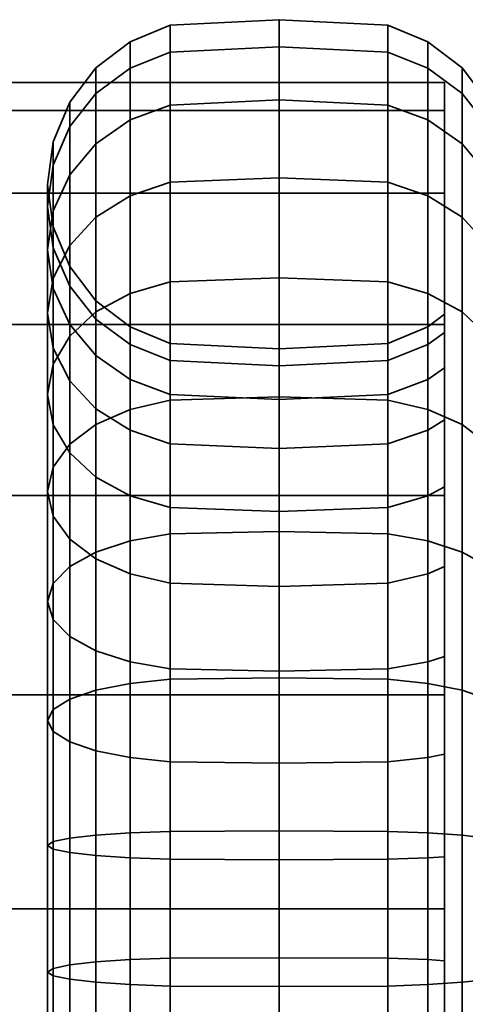
# Model space of a CAD drawing. Units: millimetres. Extents: x -227 to 275, y 43 to 544.
# Drawn here: x 212 to 226, y 515 to 544 of the extents above; entities that cross this region are included whole.
import ezdxf

# ---------------------------------------------------------------- set-up
doc = ezdxf.new("R2010")
doc.units = ezdxf.units.MM
doc.layers.add('kedersystem', color=4, linetype='Continuous', lineweight=35)

msp = doc.modelspace()

# ---------------------------------------------------------------- meshes
at = {"layer": 'kedersystem'}
mesh = msp.add_polyface(dxfattribs=at)
corners = [(214.738, 535.593, 220.129), (214.738, 538.455, 216.719), (213.944, 537.606, 216.125), (213.944, 534.861, 219.397), (215.774, 536.155, 220.691), (215.774, 539.105, 217.175), (216.98, 536.508, 221.044), (216.98, 539.515, 217.461), (213.444, 536.618, 215.434), (213.444, 538.649, 211.917), (213.274, 537.476, 211.37), (213.274, 535.558, 214.691), (213.944, 539.742, 212.427), (214.738, 540.68, 212.864), (215.774, 541.4, 213.2), (216.98, 541.853, 213.411), (213.274, 538.787, 207.767), (213.444, 537.537, 207.432), (213.444, 536.303, 210.823), (213.444, 540.037, 208.102), (213.944, 541.202, 208.414), (214.738, 542.203, 208.682), (215.774, 542.97, 208.887), (216.98, 543.453, 209.017), (213.444, 538.164, 203.877), (213.944, 536.963, 203.772), (213.944, 536.373, 207.12), (213.274, 539.453, 203.99), (213.444, 540.743, 204.103), (213.944, 541.944, 204.208), (214.738, 542.975, 204.298), (215.774, 543.767, 204.367), (216.98, 544.265, 204.411), (213.444, 538.164, 200.268), (213.944, 536.963, 200.373), (213.274, 539.453, 200.155), (213.444, 540.743, 200.042), (213.944, 541.944, 199.937), (214.738, 542.975, 199.847), (215.774, 543.767, 199.778), (213.444, 537.537, 196.714), (213.944, 536.373, 197.026), (213.274, 538.787, 196.379), (213.444, 540.037, 196.044), (213.944, 541.202, 195.732), (214.738, 542.203, 195.464), (215.774, 542.97, 195.258), (216.98, 544.265, 199.734), (216.98, 543.453, 195.129), (213.274, 537.476, 192.775), (213.444, 536.303, 193.322), (213.444, 538.649, 192.228), (213.944, 539.742, 191.718), (214.738, 540.68, 191.281), (215.774, 541.4, 190.945), (213.444, 536.618, 188.712), (213.274, 535.558, 189.454), (213.944, 537.606, 188.02), (214.738, 538.455, 187.426), (215.774, 539.105, 186.97), (214.738, 535.593, 184.016), (213.944, 534.861, 184.748), (215.774, 536.155, 183.454), (216.98, 539.515, 186.684), (216.98, 536.508, 183.101)]
mesh.append_faces([[corners[k] for k in face] for face in [(0, 1, 2, 3), (4, 5, 1, 0), (6, 7, 5, 4), (8, 9, 10, 11), (2, 12, 9, 8), (1, 13, 12, 2), (5, 14, 13, 1), (7, 15, 14, 5), (10, 16, 17, 18), (9, 19, 16, 10), (12, 20, 19, 9), (13, 21, 20, 12), (14, 22, 21, 13), (15, 23, 22, 14), (17, 24, 25, 26), (16, 27, 24, 17), (19, 28, 27, 16), (20, 29, 28, 19), (21, 30, 29, 20), (22, 31, 30, 21), (23, 32, 31, 22), (24, 33, 34, 25), (27, 35, 33, 24), (28, 36, 35, 27), (29, 37, 36, 28), (30, 38, 37, 29), (31, 39, 38, 30), (33, 40, 41, 34), (35, 42, 40, 33), (36, 43, 42, 35), (37, 44, 43, 36), (38, 45, 44, 37), (39, 46, 45, 38), (47, 48, 46, 39), (42, 49, 50, 40), (43, 51, 49, 42), (44, 52, 51, 43), (45, 53, 52, 44), (46, 54, 53, 45), (51, 55, 56, 49), (52, 57, 55, 51), (53, 58, 57, 52), (54, 59, 58, 53), (58, 60, 61, 57), (59, 62, 60, 58), (63, 64, 62, 59)]])
mesh = msp.add_polyface(dxfattribs=at)
corners = [(223.568, 536.508, 183.101), (223.568, 532.926, 180.095), (220.274, 533.024, 179.955), (220.274, 536.629, 182.981), (224.774, 536.155, 183.454), (224.774, 532.639, 180.504), (216.98, 532.926, 180.095), (216.98, 536.508, 183.101), (223.568, 532.926, 224.05), (223.568, 536.508, 221.044), (220.274, 536.629, 221.164), (220.274, 533.024, 224.19), (224.774, 532.639, 223.641), (224.774, 536.155, 220.691), (216.98, 536.508, 221.044), (216.98, 532.926, 224.05), (223.568, 539.515, 217.461), (220.274, 539.654, 217.559), (216.98, 539.515, 217.461), (223.568, 541.853, 213.411), (220.274, 542.007, 213.483), (220.274, 531.463, 211.823), (220.274, 532.944, 209.257), (223.568, 533.099, 209.329), (223.568, 531.602, 211.921), (216.98, 531.602, 211.921), (216.98, 533.099, 209.329), (216.98, 541.853, 213.411), (223.568, 543.453, 209.017), (220.274, 543.617, 209.061), (220.274, 533.958, 206.473), (223.568, 534.122, 206.517), (216.98, 534.122, 206.517), (216.98, 543.453, 209.017), (223.568, 544.265, 204.411), (220.274, 544.434, 204.426), (224.774, 542.97, 208.887), (224.774, 543.767, 204.367), (223.568, 534.642, 203.569), (224.774, 535.14, 203.613), (224.774, 534.605, 206.646), (220.274, 534.472, 203.554), (216.98, 534.642, 203.569), (216.98, 544.265, 204.411), (223.568, 544.265, 199.734), (220.274, 544.434, 199.719), (224.774, 543.767, 199.778), (223.568, 534.642, 200.576), (224.774, 535.14, 200.533), (220.274, 534.472, 200.591), (216.98, 534.642, 200.576), (216.98, 544.265, 199.734), (215.774, 543.767, 199.778), (215.774, 543.767, 204.367), (223.568, 543.453, 195.129), (220.274, 543.617, 195.084), (220.274, 533.958, 197.673), (223.568, 534.122, 197.629), (216.98, 534.122, 197.629), (216.98, 543.453, 195.129), (223.568, 541.853, 190.734), (220.274, 542.007, 190.662), (220.274, 532.944, 194.888), (223.568, 533.099, 194.816), (216.98, 533.099, 194.816), (215.774, 534.605, 197.499), (215.774, 533.551, 194.605), (216.98, 541.853, 190.734), (215.774, 541.4, 190.945), (215.774, 542.97, 195.258), (223.568, 539.515, 186.684), (220.274, 539.654, 186.586), (220.274, 531.463, 192.322), (223.568, 531.602, 192.224), (216.98, 531.602, 192.224), (216.98, 539.515, 186.684), (215.774, 539.105, 186.97)]
mesh.append_faces([[corners[k] for k in face] for face in [(0, 1, 2, 3), (4, 5, 1, 0), (3, 2, 6, 7), (8, 9, 10, 11), (12, 13, 9, 8), (11, 10, 14, 15), (9, 16, 17, 10), (10, 17, 18, 14), (16, 19, 20, 17), (21, 22, 23, 24), (25, 26, 22, 21), (17, 20, 27, 18), (19, 28, 29, 20), (22, 30, 31, 23), (26, 32, 30, 22), (20, 29, 33, 27), (28, 34, 35, 29), (36, 37, 34, 28), (31, 38, 39, 40), (30, 41, 38, 31), (32, 42, 41, 30), (29, 35, 43, 33), (34, 44, 45, 35), (37, 46, 44, 34), (38, 47, 48, 39), (41, 49, 47, 38), (42, 50, 49, 41), (43, 51, 52, 53), (35, 45, 51, 43), (44, 54, 55, 45), (49, 56, 57, 47), (50, 58, 56, 49), (45, 55, 59, 51), (54, 60, 61, 55), (56, 62, 63, 57), (58, 64, 62, 56), (65, 66, 64, 58), (59, 67, 68, 69), (55, 61, 67, 59), (60, 70, 71, 61), (62, 72, 73, 63), (64, 74, 72, 62), (67, 75, 76, 68), (61, 71, 75, 67), (70, 0, 3, 71), (71, 3, 7, 75)]])
mesh = msp.add_polyface(dxfattribs=at)
corners = [(226.22, 535.215, 184.395), (226.22, 531.876, 181.594), (225.809, 532.184, 181.155), (225.809, 535.593, 184.016), (226.22, 531.876, 222.551), (226.22, 535.215, 219.75), (225.809, 535.593, 220.129), (225.809, 532.184, 222.99), (226.22, 538.016, 216.412), (225.809, 538.455, 216.719), (226.22, 540.195, 212.638), (225.809, 540.68, 212.864), (225.274, 532.326, 212.428), (224.774, 532.011, 212.208), (224.774, 533.551, 209.54), (225.274, 533.899, 209.702), (226.22, 541.685, 208.543), (225.809, 542.203, 208.682), (224.774, 534.605, 206.646), (225.274, 534.975, 206.745), (226.22, 542.442, 204.251), (225.809, 542.975, 204.298), (224.774, 535.14, 203.613), (225.274, 535.522, 203.646), (226.22, 542.442, 199.894), (225.809, 542.975, 199.847), (224.774, 535.14, 200.533), (225.274, 535.522, 200.499), (226.22, 541.685, 195.602), (225.809, 542.203, 195.464), (224.774, 534.605, 197.499), (225.274, 534.975, 197.4), (226.22, 540.195, 191.507), (225.809, 540.68, 191.281), (224.774, 533.551, 194.605), (225.274, 533.899, 194.443), (226.22, 538.016, 187.733), (225.809, 538.455, 187.426), (224.774, 532.011, 191.938), (225.274, 532.326, 191.718), (248.646, 538.016, 216.412), (246.526, 535.215, 219.75), (225.274, 525.167, 185.711), (224.774, 532.639, 180.504), (224.774, 536.155, 183.454), (224.774, 536.155, 220.691), (224.774, 532.639, 223.641), (224.774, 539.105, 217.175), (223.568, 539.515, 217.461), (223.568, 536.508, 221.044), (224.774, 541.4, 213.2), (223.568, 541.853, 213.411), (223.568, 531.602, 211.921), (223.568, 533.099, 209.329), (224.774, 542.97, 208.887), (223.568, 543.453, 209.017), (223.568, 534.122, 206.517), (224.774, 543.767, 204.367), (224.774, 543.767, 199.778), (224.774, 542.97, 195.258), (223.568, 543.453, 195.129), (223.568, 544.265, 199.734), (223.568, 534.642, 200.576), (223.568, 534.122, 197.629), (224.774, 541.4, 190.945), (223.568, 541.853, 190.734), (223.568, 533.099, 194.816), (224.774, 539.105, 186.97), (223.568, 539.515, 186.684), (223.568, 531.602, 192.224), (223.568, 536.508, 183.101)]
mesh.append_faces([[corners[k] for k in face] for face in [(0, 1, 2, 3), (4, 5, 6, 7), (5, 8, 9, 6), (8, 10, 11, 9), (12, 13, 14, 15), (10, 16, 17, 11), (15, 14, 18, 19), (16, 20, 21, 17), (19, 18, 22, 23), (20, 24, 25, 21), (23, 22, 26, 27), (24, 28, 29, 25), (27, 26, 30, 31), (28, 32, 33, 29), (31, 30, 34, 35), (32, 36, 37, 33), (35, 34, 38, 39), (36, 0, 3, 37), (3, 2, 43, 44), (7, 6, 45, 46), (45, 47, 48, 49), (6, 9, 47, 45), (47, 50, 51, 48), (9, 11, 50, 47), (52, 53, 14, 13), (50, 54, 55, 51), (11, 17, 54, 50), (53, 56, 18, 14), (17, 21, 57, 54), (21, 25, 58, 57), (58, 59, 60, 61), (25, 29, 59, 58), (62, 63, 30, 26), (59, 64, 65, 60), (29, 33, 64, 59), (63, 66, 34, 30), (64, 67, 68, 65), (33, 37, 67, 64), (66, 69, 38, 34), (67, 44, 70, 68), (37, 3, 44, 67)]])
mesh.append_faces([[corners[k] for k in face] for face in [(4, 41, 5), (5, 40, 8)]], dxfattribs={"vtx0": -1})
mesh.append_faces([[corners[k] for k in face] for face in [(42, 19, 23), (42, 23, 27), (42, 27, 31)]], dxfattribs={"vtx0": -1, "vtx2": -1})
mesh.append_faces([[corners[k] for k in face] for face in [(10, 8, 40)]], dxfattribs={"vtx2": -1})
mesh = msp.add_polyface(dxfattribs=at)
corners = [(-212.226, 530.037, 180.422), (-206.197, 524.008, 177.924), (-199.726, 517.537, 177.073), (-193.256, 511.067, 177.924), (-187.226, 505.037, 180.422), (-182.049, 499.859, 184.395), (-178.076, 495.886, 189.573), (-175.578, 493.389, 195.602), (-174.726, 492.537, 202.073), (-223.874, 541.685, 195.602), (-221.377, 539.188, 189.573), (-217.404, 535.215, 184.395), (-175.578, 493.389, 208.543), (-178.076, 495.886, 214.573), (-182.049, 499.859, 219.75), (-187.226, 505.037, 223.723), (-193.256, 511.067, 226.221), (-199.726, 517.537, 227.073), (-206.197, 524.008, 226.221), (-212.226, 530.037, 223.723), (-217.404, 535.215, 219.75), (-221.377, 539.188, 214.573), (-223.874, 541.685, 208.543), (225.274, 530.037, 180.422), (225.274, 535.215, 184.395), (225.274, 524.008, 177.924), (225.274, 517.537, 177.073), (225.274, 511.067, 177.924), (225.274, 505.037, 180.422), (225.274, 499.859, 184.395), (225.274, 495.886, 189.573), (225.274, 493.389, 195.602), (225.274, 492.537, 202.073), (225.274, 493.389, 208.543), (225.274, 495.886, 214.573), (225.274, 499.859, 219.75), (225.274, 505.037, 223.723), (225.274, 511.067, 226.221), (225.274, 517.537, 227.073), (225.274, 524.008, 226.221), (225.274, 530.037, 223.723), (225.274, 535.215, 219.75), (225.274, 539.188, 214.573), (225.274, 541.685, 208.543), (-224.726, 542.537, 202.073), (225.274, 542.537, 202.073), (225.274, 541.685, 195.602), (225.274, 539.188, 189.573)]
mesh.append_faces([[corners[k] for k in face] for face in [(11, 24, 23, 0), (0, 23, 25, 1), (1, 25, 26, 2), (2, 26, 27, 3), (3, 27, 28, 4), (4, 28, 29, 5), (5, 29, 30, 6), (6, 30, 31, 7), (7, 31, 32, 8), (8, 32, 33, 12), (12, 33, 34, 13), (13, 34, 35, 14), (14, 35, 36, 15), (15, 36, 37, 16), (16, 37, 38, 17), (17, 38, 39, 18), (18, 39, 40, 19), (19, 40, 41, 20), (20, 41, 42, 21), (21, 42, 43, 22), (22, 43, 45, 44), (44, 45, 46, 9), (9, 46, 47, 10), (10, 47, 24, 11)]])
mesh.append_faces([[corners[k] for k in face] for face in [(11, 9, 10), (47, 23, 24)]], dxfattribs={"vtx0": -1})
mesh.append_faces([[corners[k] for k in face] for face in [(11, 1, 2), (11, 2, 3), (11, 3, 4), (11, 4, 5), (11, 5, 6), (11, 6, 7), (11, 7, 8), (11, 8, 12), (11, 12, 13), (11, 13, 14), (11, 14, 15), (11, 15, 16), (11, 16, 17), (11, 17, 18), (11, 18, 19), (11, 19, 20), (11, 20, 21), (11, 21, 22), (11, 22, 44), (11, 44, 9), (47, 45, 43), (47, 43, 42), (47, 42, 41), (47, 41, 40), (47, 40, 39), (47, 39, 38), (47, 38, 37), (47, 37, 36), (47, 36, 35), (47, 35, 34), (47, 34, 33), (47, 33, 32), (47, 32, 31), (47, 31, 30), (47, 30, 29), (47, 29, 28), (47, 28, 27), (47, 27, 26), (47, 26, 25), (47, 25, 23)]], dxfattribs={"vtx0": -1, "vtx2": -1})
mesh.append_faces([[corners[k] for k in face] for face in [(11, 0, 1), (47, 46, 45)]], dxfattribs={"vtx2": -1})
mesh = msp.add_polyface(dxfattribs=at)
corners = [(213.444, 534.008, 185.601), (213.444, 530.898, 182.991), (213.274, 530.156, 184.051), (213.274, 533.093, 186.516), (213.944, 534.861, 184.748), (213.944, 531.59, 182.003), (214.738, 535.593, 184.016), (214.738, 532.184, 181.155), (215.774, 536.155, 183.454), (215.774, 532.639, 180.504), (216.98, 536.508, 183.101), (216.98, 532.926, 180.095), (213.444, 530.898, 221.154), (213.444, 534.008, 218.544), (213.274, 533.093, 217.629), (213.274, 530.156, 220.094), (213.944, 531.59, 222.142), (213.944, 534.861, 219.397), (214.738, 532.184, 222.99), (214.738, 535.593, 220.129), (215.774, 532.639, 223.641), (215.774, 536.155, 220.691), (216.98, 532.926, 224.05), (216.98, 536.508, 221.044), (213.944, 531.326, 215.861), (213.944, 533.511, 213.257), (214.738, 532.662, 212.663), (214.738, 530.593, 215.129), (213.444, 532.178, 216.714), (213.444, 534.498, 213.949), (213.274, 535.558, 214.691), (213.444, 536.618, 215.434), (213.944, 537.606, 216.125), (215.774, 532.011, 212.208), (215.774, 533.551, 209.54), (216.98, 533.099, 209.329), (216.98, 531.602, 211.921), (214.738, 534.272, 209.876), (213.944, 535.21, 210.314), (213.444, 536.303, 210.823), (213.274, 537.476, 211.37), (215.774, 534.605, 206.646), (216.98, 534.122, 206.517), (214.738, 535.372, 206.852), (213.944, 536.373, 207.12), (213.444, 537.537, 207.432), (215.774, 535.14, 203.613), (216.98, 534.642, 203.569), (214.738, 535.931, 203.682), (213.944, 536.963, 203.772), (215.774, 535.14, 200.533), (216.98, 534.642, 200.576), (214.738, 535.931, 200.463), (213.944, 536.963, 200.373), (215.774, 534.605, 197.499), (216.98, 534.122, 197.629), (214.738, 535.372, 197.294), (213.944, 536.373, 197.026), (214.738, 534.272, 194.269), (215.774, 533.551, 194.605), (213.944, 535.21, 193.832), (213.444, 537.537, 196.714), (213.444, 536.303, 193.322), (215.774, 532.011, 191.938), (216.98, 531.602, 192.224), (216.98, 533.099, 194.816), (214.738, 532.662, 191.482), (213.944, 533.511, 190.888), (213.444, 534.498, 190.196), (213.274, 537.476, 192.775), (213.274, 535.558, 189.454), (213.944, 531.326, 188.284), (214.738, 530.593, 189.016), (213.444, 532.178, 187.431), (213.444, 536.618, 188.712), (213.944, 537.606, 188.02)]
mesh.append_faces([[corners[k] for k in face] for face in [(0, 1, 2, 3), (4, 5, 1, 0), (6, 7, 5, 4), (8, 9, 7, 6), (10, 11, 9, 8), (12, 13, 14, 15), (16, 17, 13, 12), (18, 19, 17, 16), (20, 21, 19, 18), (22, 23, 21, 20), (24, 25, 26, 27), (28, 29, 25, 24), (14, 30, 29, 28), (13, 31, 30, 14), (17, 32, 31, 13), (33, 34, 35, 36), (26, 37, 34, 33), (25, 38, 37, 26), (29, 39, 38, 25), (30, 40, 39, 29), (34, 41, 42, 35), (37, 43, 41, 34), (38, 44, 43, 37), (39, 45, 44, 38), (41, 46, 47, 42), (43, 48, 46, 41), (44, 49, 48, 43), (46, 50, 51, 47), (48, 52, 50, 46), (49, 53, 52, 48), (50, 54, 55, 51), (52, 56, 54, 50), (53, 57, 56, 52), (56, 58, 59, 54), (57, 60, 58, 56), (61, 62, 60, 57), (59, 63, 64, 65), (58, 66, 63, 59), (60, 67, 66, 58), (62, 68, 67, 60), (69, 70, 68, 62), (67, 71, 72, 66), (68, 73, 71, 67), (70, 3, 73, 68), (74, 0, 3, 70), (75, 4, 0, 74)]])
mesh = msp.add_polyface(dxfattribs=at)
corners = [(225.274, 530.303, 189.307), (224.774, 530.032, 189.578), (224.774, 527.672, 187.598), (225.274, 527.892, 187.284), (226.22, 531.876, 181.594), (226.22, 528.103, 179.415), (225.809, 528.329, 178.93), (225.809, 532.184, 181.155), (224.774, 525.005, 186.058), (225.274, 525.167, 185.711), (226.22, 524.008, 177.924), (225.809, 524.146, 177.407), (224.774, 522.11, 185.005), (225.274, 522.21, 184.634), (226.22, 519.716, 177.168), (225.809, 519.763, 176.634), (224.774, 519.077, 184.47), (225.274, 519.111, 184.088), (226.22, 519.716, 226.977), (226.22, 524.008, 226.221), (225.809, 524.146, 226.738), (225.809, 519.763, 227.511), (225.274, 519.111, 220.057), (224.774, 519.077, 219.675), (224.774, 522.11, 219.14), (225.274, 522.21, 219.511), (226.22, 528.103, 224.73), (225.809, 528.329, 225.216), (224.774, 525.005, 218.087), (225.274, 525.167, 218.435), (226.22, 531.876, 222.551), (225.809, 532.184, 222.99), (224.774, 527.672, 216.547), (225.274, 527.892, 216.861), (224.774, 530.032, 214.567), (225.274, 530.303, 214.838), (224.774, 532.011, 212.208), (225.274, 532.326, 212.428), (225.274, 532.326, 191.718), (224.774, 532.011, 191.938), (225.274, 515.964, 184.088), (225.274, 512.864, 184.634), (225.274, 512.864, 219.511), (225.274, 515.964, 220.057), (225.274, 533.899, 209.702), (225.274, 534.975, 206.745), (225.274, 534.975, 197.4), (225.274, 533.899, 194.443), (224.774, 528.665, 178.209), (224.774, 532.639, 180.504), (224.774, 524.352, 176.64), (224.774, 519.832, 175.843), (225.809, 515.312, 227.511), (224.774, 519.832, 228.303), (224.774, 515.242, 228.303), (224.774, 524.352, 227.506), (224.774, 528.665, 225.936), (224.774, 532.639, 223.641), (223.568, 529.678, 214.214), (223.568, 531.602, 211.921), (235.294, 509.265, 193.801), (235.294, 520.565, 190.773), (235.294, 524.247, 192.49), (235.294, 527.119, 195.363), (235.294, 528.836, 199.045), (235.294, 529.19, 203.092), (235.294, 528.139, 207.016), (235.294, 525.809, 210.344), (235.294, 522.481, 212.674)]
mesh.append_faces([[corners[k] for k in face] for face in [(0, 1, 2, 3), (4, 5, 6, 7), (3, 2, 8, 9), (5, 10, 11, 6), (9, 8, 12, 13), (10, 14, 15, 11), (13, 12, 16, 17), (18, 19, 20, 21), (22, 23, 24, 25), (19, 26, 27, 20), (25, 24, 28, 29), (26, 30, 31, 27), (29, 28, 32, 33), (33, 32, 34, 35), (35, 34, 36, 37), (38, 39, 1, 0), (7, 6, 48, 49), (6, 11, 50, 48), (11, 15, 51, 50), (52, 21, 53, 54), (21, 20, 55, 53), (20, 27, 56, 55), (27, 31, 57, 56), (58, 59, 36, 34)]])
mesh.append_faces([[corners[k] for k in face] for face in [(9, 0, 3)]], dxfattribs={"vtx0": -1})
mesh.append_faces([[corners[k] for k in face] for face in [(9, 17, 40), (9, 40, 41), (9, 42, 43), (9, 43, 22), (9, 22, 25), (9, 25, 29), (9, 29, 33), (9, 33, 35), (9, 35, 37), (9, 37, 44), (9, 44, 45), (9, 46, 47), (9, 47, 38), (9, 38, 0), (60, 61, 62), (60, 62, 63), (60, 63, 64), (60, 64, 65), (60, 65, 66), (60, 66, 67), (60, 67, 68)]], dxfattribs={"vtx0": -1, "vtx2": -1})
mesh.append_faces([[corners[k] for k in face] for face in [(9, 13, 17)]], dxfattribs={"vtx2": -1})
mesh = msp.add_polyface(dxfattribs=at)
corners = [(216.98, 529.678, 189.931), (216.98, 527.386, 188.007), (220.274, 527.288, 188.147), (220.274, 529.558, 190.052), (215.774, 530.032, 189.578), (215.774, 527.672, 187.598), (214.738, 530.593, 189.016), (214.738, 528.128, 186.947), (213.944, 531.326, 188.284), (213.944, 528.722, 186.099), (213.444, 532.178, 187.431), (213.444, 529.413, 185.111), (213.274, 533.093, 186.516), (213.274, 530.156, 184.051), (216.98, 524.794, 186.511), (220.274, 524.722, 186.665), (215.774, 525.005, 186.058), (214.738, 525.341, 185.338), (213.944, 525.778, 184.4), (213.444, 526.288, 183.307), (213.274, 526.835, 182.134), (213.444, 530.898, 182.991), (213.444, 527.382, 180.961), (213.944, 531.59, 182.003), (213.944, 527.891, 179.868), (214.738, 532.184, 181.155), (214.738, 528.329, 178.93), (215.774, 532.639, 180.504), (215.774, 528.665, 178.209), (216.98, 532.926, 180.095), (216.98, 528.876, 177.757), (214.738, 524.146, 177.407), (213.944, 523.878, 178.407), (215.774, 524.352, 176.64), (216.98, 524.481, 176.157), (220.274, 528.948, 177.602), (220.274, 524.525, 175.993), (213.944, 523.878, 225.738), (213.944, 527.891, 224.277), (213.444, 527.382, 223.184), (213.444, 523.566, 224.573), (214.738, 524.146, 226.738), (214.738, 528.329, 225.216), (215.774, 524.352, 227.506), (215.774, 528.665, 225.936), (216.98, 524.481, 227.988), (216.98, 528.876, 226.388), (220.274, 524.525, 228.153), (220.274, 528.948, 226.543), (215.774, 525.005, 218.087), (215.774, 527.672, 216.547), (216.98, 527.386, 216.138), (216.98, 524.794, 217.634), (214.738, 525.341, 218.807), (214.738, 528.128, 217.198), (213.944, 525.778, 219.746), (213.944, 528.722, 218.046), (213.444, 526.288, 220.839), (213.444, 529.413, 219.034), (213.274, 526.835, 222.011), (213.274, 530.156, 220.094), (213.444, 530.898, 221.154), (213.944, 531.59, 222.142), (214.738, 532.184, 222.99), (215.774, 532.639, 223.641), (216.98, 532.926, 224.05), (220.274, 533.024, 224.19), (215.774, 530.032, 214.567), (216.98, 529.678, 214.214), (214.738, 530.593, 215.129), (213.944, 531.326, 215.861), (213.444, 532.178, 216.714), (213.274, 533.093, 217.629), (215.774, 532.011, 212.208), (216.98, 531.602, 211.921), (214.738, 532.662, 212.663), (215.774, 532.011, 191.938), (216.98, 531.602, 192.224), (214.738, 532.662, 191.482)]
mesh.append_faces([[corners[k] for k in face] for face in [(0, 1, 2, 3), (4, 5, 1, 0), (6, 7, 5, 4), (8, 9, 7, 6), (10, 11, 9, 8), (12, 13, 11, 10), (1, 14, 15, 2), (5, 16, 14, 1), (7, 17, 16, 5), (9, 18, 17, 7), (11, 19, 18, 9), (13, 20, 19, 11), (21, 22, 20, 13), (23, 24, 22, 21), (25, 26, 24, 23), (27, 28, 26, 25), (29, 30, 28, 27), (26, 31, 32, 24), (28, 33, 31, 26), (30, 34, 33, 28), (35, 36, 34, 30), (37, 38, 39, 40), (41, 42, 38, 37), (43, 44, 42, 41), (45, 46, 44, 43), (47, 48, 46, 45), (49, 50, 51, 52), (53, 54, 50, 49), (55, 56, 54, 53), (57, 58, 56, 55), (59, 60, 58, 57), (39, 61, 60, 59), (38, 62, 61, 39), (42, 63, 62, 38), (44, 64, 63, 42), (46, 65, 64, 44), (48, 66, 65, 46), (50, 67, 68, 51), (54, 69, 67, 50), (56, 70, 69, 54), (58, 71, 70, 56), (60, 72, 71, 58), (67, 73, 74, 68), (69, 75, 73, 67), (76, 4, 0, 77), (78, 6, 4, 76)]])
mesh = msp.add_polyface(dxfattribs=at)
corners = [(223.568, 529.678, 189.931), (223.568, 527.386, 188.007), (224.774, 527.672, 187.598), (224.774, 530.032, 189.578), (220.274, 529.558, 190.052), (220.274, 527.288, 188.147), (223.568, 532.926, 180.095), (223.568, 528.876, 177.757), (220.274, 528.948, 177.602), (220.274, 533.024, 179.955), (224.774, 532.639, 180.504), (224.774, 528.665, 178.209), (223.568, 524.794, 186.511), (224.774, 525.005, 186.058), (220.274, 524.722, 186.665), (216.98, 528.876, 177.757), (216.98, 532.926, 180.095), (223.568, 524.481, 176.157), (220.274, 524.525, 175.993), (224.774, 524.352, 176.64), (223.568, 521.981, 185.487), (224.774, 522.11, 185.005), (220.274, 521.937, 185.652), (223.568, 519.875, 175.345), (220.274, 519.89, 175.175), (224.774, 519.832, 175.843), (223.568, 519.034, 184.968), (224.774, 519.077, 184.47), (220.274, 519.019, 185.137), (216.98, 521.981, 185.487), (216.98, 519.034, 184.968), (223.568, 515.199, 228.8), (223.568, 519.875, 228.8), (220.274, 519.89, 228.97), (220.274, 515.184, 228.97), (224.774, 515.242, 228.303), (224.774, 519.832, 228.303), (223.568, 516.041, 219.178), (223.568, 519.034, 219.178), (224.774, 519.077, 219.675), (224.774, 515.997, 219.675), (220.274, 516.055, 219.008), (220.274, 519.019, 219.008), (216.98, 516.041, 219.178), (216.98, 519.034, 219.178), (216.98, 519.875, 228.8), (216.98, 515.199, 228.8), (223.568, 524.481, 227.988), (220.274, 524.525, 228.153), (224.774, 524.352, 227.506), (223.568, 521.981, 218.658), (224.774, 522.11, 219.14), (220.274, 521.937, 218.493), (216.98, 521.981, 218.658), (216.98, 524.481, 227.988), (223.568, 528.876, 226.388), (220.274, 528.948, 226.543), (224.774, 528.665, 225.936), (223.568, 524.794, 217.634), (224.774, 525.005, 218.087), (220.274, 524.722, 217.48), (216.98, 524.794, 217.634), (223.568, 532.926, 224.05), (220.274, 533.024, 224.19), (224.774, 532.639, 223.641), (223.568, 527.386, 216.138), (224.774, 527.672, 216.547), (220.274, 527.288, 215.998), (216.98, 527.386, 216.138), (223.568, 529.678, 214.214), (224.774, 530.032, 214.567), (220.274, 529.558, 214.093), (216.98, 529.678, 214.214), (220.274, 531.463, 211.823), (223.568, 531.602, 211.921), (216.98, 531.602, 211.921), (223.568, 531.602, 192.224), (224.774, 532.011, 191.938), (220.274, 531.463, 192.322), (216.98, 531.602, 192.224), (216.98, 529.678, 189.931)]
mesh.append_faces([[corners[k] for k in face] for face in [(0, 1, 2, 3), (4, 5, 1, 0), (6, 7, 8, 9), (10, 11, 7, 6), (1, 12, 13, 2), (5, 14, 12, 1), (9, 8, 15, 16), (7, 17, 18, 8), (11, 19, 17, 7), (12, 20, 21, 13), (14, 22, 20, 12), (17, 23, 24, 18), (19, 25, 23, 17), (20, 26, 27, 21), (22, 28, 26, 20), (29, 30, 28, 22), (31, 32, 33, 34), (35, 36, 32, 31), (37, 38, 39, 40), (41, 42, 38, 37), (43, 44, 42, 41), (34, 33, 45, 46), (32, 47, 48, 33), (36, 49, 47, 32), (38, 50, 51, 39), (42, 52, 50, 38), (44, 53, 52, 42), (33, 48, 54, 45), (47, 55, 56, 48), (49, 57, 55, 47), (50, 58, 59, 51), (52, 60, 58, 50), (53, 61, 60, 52), (55, 62, 63, 56), (57, 64, 62, 55), (58, 65, 66, 59), (60, 67, 65, 58), (61, 68, 67, 60), (65, 69, 70, 66), (67, 71, 69, 65), (68, 72, 71, 67), (71, 73, 74, 69), (72, 75, 73, 71), (76, 0, 3, 77), (78, 4, 0, 76), (79, 80, 4, 78)]])
mesh = msp.add_polyface(dxfattribs=at)
corners = [(216.98, 524.794, 186.511), (216.98, 521.981, 185.487), (220.274, 521.937, 185.652), (220.274, 524.722, 186.665), (215.774, 525.005, 186.058), (215.774, 522.11, 185.005), (214.738, 525.341, 185.338), (214.738, 522.316, 184.237), (213.944, 525.778, 184.4), (213.944, 522.584, 183.237), (213.444, 526.288, 183.307), (213.444, 522.896, 182.072), (213.274, 526.835, 182.134), (213.274, 523.231, 180.822), (213.444, 527.382, 180.961), (213.444, 523.566, 179.572), (213.944, 527.891, 179.868), (213.944, 523.878, 178.407), (215.774, 519.077, 184.47), (216.98, 519.034, 184.968), (214.738, 519.146, 183.678), (213.944, 519.237, 182.647), (213.444, 519.342, 181.445), (213.274, 519.455, 180.156), (213.444, 519.567, 178.867), (213.944, 519.672, 177.666), (214.738, 524.146, 177.407), (214.738, 519.763, 176.634), (215.774, 524.352, 176.64), (215.774, 519.832, 175.843), (216.98, 524.481, 176.157), (216.98, 519.875, 175.345), (220.274, 524.525, 175.993), (220.274, 519.89, 175.175), (215.774, 515.242, 175.843), (214.738, 515.312, 176.634), (215.774, 515.997, 219.675), (215.774, 519.077, 219.675), (216.98, 519.034, 219.178), (216.98, 516.041, 219.178), (214.738, 515.928, 220.467), (214.738, 519.146, 220.467), (213.944, 515.838, 221.498), (213.944, 519.237, 221.498), (213.444, 515.732, 222.7), (213.444, 519.342, 222.7), (213.274, 515.62, 223.989), (213.274, 519.455, 223.989), (213.444, 515.507, 225.278), (213.444, 519.567, 225.278), (213.944, 515.402, 226.479), (213.944, 519.672, 226.479), (214.738, 515.312, 227.511), (214.738, 519.763, 227.511), (215.774, 515.242, 228.303), (215.774, 519.832, 228.303), (216.98, 515.199, 228.8), (216.98, 519.875, 228.8), (215.774, 522.11, 219.14), (216.98, 521.981, 218.658), (214.738, 522.316, 219.908), (213.944, 522.584, 220.908), (213.444, 522.896, 222.073), (213.274, 523.231, 223.323), (213.444, 523.566, 224.573), (213.944, 523.878, 225.738), (214.738, 524.146, 226.738), (215.774, 524.352, 227.506), (216.98, 524.481, 227.988), (215.774, 525.005, 218.087), (216.98, 524.794, 217.634), (214.738, 525.341, 218.807), (213.944, 525.778, 219.746), (213.444, 526.288, 220.839), (213.274, 526.835, 222.011), (213.444, 527.382, 223.184)]
mesh.append_faces([[corners[k] for k in face] for face in [(0, 1, 2, 3), (4, 5, 1, 0), (6, 7, 5, 4), (8, 9, 7, 6), (10, 11, 9, 8), (12, 13, 11, 10), (14, 15, 13, 12), (16, 17, 15, 14), (5, 18, 19, 1), (7, 20, 18, 5), (9, 21, 20, 7), (11, 22, 21, 9), (13, 23, 22, 11), (15, 24, 23, 13), (17, 25, 24, 15), (26, 27, 25, 17), (28, 29, 27, 26), (30, 31, 29, 28), (32, 33, 31, 30), (29, 34, 35, 27), (36, 37, 38, 39), (40, 41, 37, 36), (42, 43, 41, 40), (44, 45, 43, 42), (46, 47, 45, 44), (48, 49, 47, 46), (50, 51, 49, 48), (52, 53, 51, 50), (54, 55, 53, 52), (56, 57, 55, 54), (37, 58, 59, 38), (41, 60, 58, 37), (43, 61, 60, 41), (45, 62, 61, 43), (47, 63, 62, 45), (49, 64, 63, 47), (51, 65, 64, 49), (53, 66, 65, 51), (55, 67, 66, 53), (57, 68, 67, 55), (58, 69, 70, 59), (60, 71, 69, 58), (61, 72, 71, 60), (62, 73, 72, 61), (63, 74, 73, 62), (64, 75, 74, 63)]])
mesh = msp.add_polyface(dxfattribs=at)
corners = [(226.22, 519.716, 177.168), (226.22, 515.358, 177.168), (225.809, 515.312, 176.634), (225.809, 519.763, 176.634), (226.22, 511.067, 177.924), (225.809, 510.928, 177.407), (226.22, 506.972, 179.415), (225.809, 506.745, 178.93), (226.22, 503.198, 181.594), (225.809, 502.891, 181.155), (225.274, 509.907, 185.711), (224.774, 510.069, 186.058), (224.774, 507.402, 187.598), (225.274, 507.182, 187.284), (224.774, 505.043, 189.578), (225.274, 504.771, 189.307), (224.774, 503.063, 191.938), (225.274, 502.748, 191.718), (225.274, 502.748, 212.428), (224.774, 503.063, 212.208), (224.774, 505.043, 214.567), (225.274, 504.771, 214.838), (226.22, 503.198, 222.551), (226.22, 506.972, 224.73), (225.809, 506.745, 225.216), (225.809, 502.891, 222.99), (226.22, 511.067, 226.221), (225.809, 510.928, 226.738), (225.274, 509.907, 218.435), (224.774, 510.069, 218.087), (224.774, 512.964, 219.14), (225.274, 512.864, 219.511), (226.22, 515.358, 226.977), (225.809, 515.312, 227.511), (224.774, 515.997, 219.675), (225.274, 515.964, 220.057), (226.22, 519.716, 226.977), (225.809, 519.763, 227.511), (224.774, 519.077, 219.675), (225.274, 519.111, 220.057), (225.274, 525.167, 185.711), (225.274, 512.864, 184.634), (225.274, 501.175, 194.443), (225.274, 500.099, 197.4), (225.274, 499.552, 200.499), (225.274, 499.552, 203.646), (225.274, 500.099, 206.745), (225.274, 501.175, 209.702), (225.274, 507.182, 216.861), (224.774, 515.242, 175.843), (224.774, 519.832, 175.843), (224.774, 510.722, 176.64), (224.774, 506.409, 178.209), (224.774, 502.435, 180.504), (224.774, 506.409, 225.936), (224.774, 502.435, 223.641), (224.774, 510.722, 227.506), (224.774, 515.242, 228.303), (235.294, 509.265, 193.801), (235.294, 512.593, 191.471), (235.294, 516.518, 190.419), (235.294, 520.565, 190.773), (235.294, 522.481, 212.674), (235.294, 518.557, 213.726), (235.294, 514.509, 213.372), (235.294, 510.827, 211.655), (235.294, 507.955, 208.782), (235.294, 506.238, 205.1), (235.294, 505.884, 201.053), (235.294, 506.935, 197.129), (235.35, 505.553, 201.024), (235.35, 506.635, 196.989)]
mesh.append_faces([[corners[k] for k in face] for face in [(0, 1, 2, 3), (1, 4, 5, 2), (4, 6, 7, 5), (6, 8, 9, 7), (10, 11, 12, 13), (13, 12, 14, 15), (15, 14, 16, 17), (18, 19, 20, 21), (22, 23, 24, 25), (23, 26, 27, 24), (28, 29, 30, 31), (26, 32, 33, 27), (31, 30, 34, 35), (32, 36, 37, 33), (35, 34, 38, 39), (3, 2, 49, 50), (2, 5, 51, 49), (5, 7, 52, 51), (7, 9, 53, 52), (25, 24, 54, 55), (24, 27, 56, 54), (27, 33, 57, 56), (70, 71, 69, 68)]])
mesh.append_faces([[corners[k] for k in face] for face in [(58, 68, 69)]], dxfattribs={"vtx0": -1})
mesh.append_faces([[corners[k] for k in face] for face in [(40, 41, 10), (40, 10, 13), (40, 13, 15), (40, 15, 17), (40, 17, 42), (40, 42, 43), (40, 43, 44), (40, 44, 45), (40, 45, 46), (40, 46, 47), (40, 47, 18), (40, 18, 21), (40, 21, 48), (40, 48, 28), (40, 28, 31), (58, 60, 61), (58, 62, 63), (58, 63, 64), (58, 64, 65), (58, 65, 66), (58, 66, 67), (58, 67, 68)]], dxfattribs={"vtx0": -1, "vtx2": -1})
mesh.append_faces([[corners[k] for k in face] for face in [(58, 59, 60)]], dxfattribs={"vtx2": -1})
mesh = msp.add_polyface(dxfattribs=at)
corners = [(216.98, 519.034, 184.968), (216.98, 516.041, 184.968), (220.274, 516.055, 185.137), (220.274, 519.019, 185.137), (215.774, 519.077, 184.47), (215.774, 515.997, 184.47), (214.738, 519.146, 183.678), (214.738, 515.928, 183.678), (213.944, 519.237, 182.647), (213.944, 515.838, 182.647), (213.444, 519.342, 181.445), (213.444, 515.732, 181.445), (213.274, 519.455, 180.156), (213.274, 515.62, 180.156), (213.444, 519.567, 178.867), (213.444, 515.507, 178.867), (213.944, 519.672, 177.666), (213.944, 515.402, 177.666), (214.738, 519.763, 176.634), (214.738, 515.312, 176.634), (216.98, 519.875, 175.345), (216.98, 515.199, 175.345), (215.774, 515.242, 175.843), (215.774, 519.832, 175.843), (220.274, 519.89, 175.175), (220.274, 515.184, 175.175), (216.98, 513.093, 185.487), (220.274, 513.137, 185.652), (215.774, 512.964, 185.005), (214.738, 512.758, 184.237), (213.944, 512.49, 183.237), (213.444, 512.178, 182.072), (213.274, 511.843, 180.822), (213.444, 511.508, 179.572), (213.944, 511.196, 178.407), (214.738, 510.928, 177.407), (215.774, 510.722, 176.64), (216.98, 510.593, 176.157), (220.274, 510.549, 175.993), (216.98, 510.281, 186.511), (220.274, 510.353, 186.665), (215.774, 510.069, 186.058), (214.738, 509.734, 185.338), (213.944, 509.296, 184.4), (213.444, 508.786, 183.307), (213.274, 508.239, 182.134), (216.98, 510.281, 217.634), (216.98, 513.093, 218.658), (220.274, 513.137, 218.493), (220.274, 510.353, 217.48), (215.774, 510.069, 218.087), (215.774, 512.964, 219.14), (214.738, 509.734, 218.807), (214.738, 512.758, 219.908), (213.944, 509.296, 219.746), (213.944, 512.49, 220.908), (213.444, 508.786, 220.839), (213.444, 512.178, 222.073), (213.274, 508.239, 222.011), (213.274, 511.843, 223.323), (213.444, 507.693, 223.184), (213.444, 511.508, 224.573), (215.774, 515.997, 219.675), (216.98, 516.041, 219.178), (214.738, 515.928, 220.467), (213.944, 515.838, 221.498), (213.444, 515.732, 222.7), (213.274, 515.62, 223.989), (213.444, 515.507, 225.278), (213.944, 511.196, 225.738), (213.944, 515.402, 226.479), (214.738, 510.928, 226.738), (214.738, 515.312, 227.511), (215.774, 510.722, 227.506), (215.774, 515.242, 228.303), (216.98, 510.593, 227.988), (216.98, 515.199, 228.8)]
mesh.append_faces([[corners[k] for k in face] for face in [(0, 1, 2, 3), (4, 5, 1, 0), (6, 7, 5, 4), (8, 9, 7, 6), (10, 11, 9, 8), (12, 13, 11, 10), (14, 15, 13, 12), (16, 17, 15, 14), (18, 19, 17, 16), (20, 21, 22, 23), (24, 25, 21, 20), (1, 26, 27, 2), (5, 28, 26, 1), (7, 29, 28, 5), (9, 30, 29, 7), (11, 31, 30, 9), (13, 32, 31, 11), (15, 33, 32, 13), (17, 34, 33, 15), (19, 35, 34, 17), (22, 36, 35, 19), (21, 37, 36, 22), (25, 38, 37, 21), (26, 39, 40, 27), (28, 41, 39, 26), (29, 42, 41, 28), (30, 43, 42, 29), (31, 44, 43, 30), (32, 45, 44, 31), (46, 47, 48, 49), (50, 51, 47, 46), (52, 53, 51, 50), (54, 55, 53, 52), (56, 57, 55, 54), (58, 59, 57, 56), (60, 61, 59, 58), (51, 62, 63, 47), (53, 64, 62, 51), (55, 65, 64, 53), (57, 66, 65, 55), (59, 67, 66, 57), (61, 68, 67, 59), (69, 70, 68, 61), (71, 72, 70, 69), (73, 74, 72, 71), (75, 76, 74, 73)]])
mesh = msp.add_polyface(dxfattribs=at)
corners = [(225.274, 519.111, 184.088), (224.774, 519.077, 184.47), (224.774, 515.997, 184.47), (225.274, 515.964, 184.088), (224.774, 512.964, 185.005), (225.274, 512.864, 184.634), (224.774, 510.069, 186.058), (225.274, 509.907, 185.711), (225.274, 504.771, 214.838), (224.774, 505.043, 214.567), (224.774, 507.402, 216.547), (225.274, 507.182, 216.861), (224.774, 510.069, 218.087), (225.274, 509.907, 218.435), (223.568, 519.875, 175.345), (223.568, 515.199, 175.345), (220.274, 515.184, 175.175), (220.274, 519.89, 175.175), (224.774, 519.832, 175.843), (224.774, 515.242, 175.843), (223.568, 519.034, 184.968), (223.568, 516.041, 184.968), (220.274, 519.019, 185.137), (220.274, 516.055, 185.137), (223.568, 510.593, 176.157), (220.274, 510.549, 175.993), (224.774, 510.722, 176.64), (223.568, 513.093, 185.487), (220.274, 513.137, 185.652), (223.568, 506.198, 177.757), (220.274, 506.126, 177.602), (224.774, 506.409, 178.209), (223.568, 510.281, 186.511), (220.274, 510.353, 186.665), (223.568, 502.148, 180.095), (220.274, 502.051, 179.955), (224.774, 502.435, 180.504), (223.568, 507.689, 188.007), (224.774, 507.402, 187.598), (220.274, 507.786, 188.147), (223.568, 505.396, 189.931), (224.774, 505.043, 189.578), (220.274, 505.516, 190.052), (216.98, 507.689, 188.007), (216.98, 505.396, 189.931), (223.568, 503.472, 192.224), (224.774, 503.063, 191.938), (220.274, 503.611, 192.322), (223.568, 503.472, 211.921), (223.568, 505.396, 214.214), (224.774, 503.063, 212.208), (220.274, 503.611, 211.823), (220.274, 505.516, 214.093), (223.568, 507.689, 216.138), (220.274, 507.786, 215.998), (223.568, 502.148, 224.05), (223.568, 506.198, 226.388), (220.274, 506.126, 226.543), (220.274, 502.051, 224.19), (224.774, 502.435, 223.641), (224.774, 506.409, 225.936), (223.568, 510.281, 217.634), (220.274, 510.353, 217.48), (216.98, 507.689, 216.138), (216.98, 510.281, 217.634), (223.568, 510.593, 227.988), (220.274, 510.549, 228.153), (224.774, 510.722, 227.506), (223.568, 513.093, 218.658), (224.774, 512.964, 219.14), (220.274, 513.137, 218.493), (216.98, 510.593, 227.988), (216.98, 506.198, 226.388), (223.568, 515.199, 228.8), (220.274, 515.184, 228.97), (224.774, 515.242, 228.303), (223.568, 516.041, 219.178), (224.774, 515.997, 219.675), (220.274, 516.055, 219.008), (216.98, 513.093, 218.658), (216.98, 516.041, 219.178), (216.98, 515.199, 228.8)]
mesh.append_faces([[corners[k] for k in face] for face in [(0, 1, 2, 3), (3, 2, 4, 5), (5, 4, 6, 7), (8, 9, 10, 11), (11, 10, 12, 13), (14, 15, 16, 17), (18, 19, 15, 14), (20, 21, 2, 1), (22, 23, 21, 20), (15, 24, 25, 16), (19, 26, 24, 15), (21, 27, 4, 2), (23, 28, 27, 21), (24, 29, 30, 25), (26, 31, 29, 24), (27, 32, 6, 4), (28, 33, 32, 27), (29, 34, 35, 30), (31, 36, 34, 29), (32, 37, 38, 6), (33, 39, 37, 32), (37, 40, 41, 38), (39, 42, 40, 37), (43, 44, 42, 39), (40, 45, 46, 41), (42, 47, 45, 40), (48, 49, 9, 50), (51, 52, 49, 48), (49, 53, 10, 9), (52, 54, 53, 49), (55, 56, 57, 58), (59, 60, 56, 55), (53, 61, 12, 10), (54, 62, 61, 53), (63, 64, 62, 54), (56, 65, 66, 57), (60, 67, 65, 56), (61, 68, 69, 12), (62, 70, 68, 61), (57, 66, 71, 72), (65, 73, 74, 66), (67, 75, 73, 65), (68, 76, 77, 69), (70, 78, 76, 68), (79, 80, 78, 70), (66, 74, 81, 71)]])

doc.saveas('drawing.dxf')
